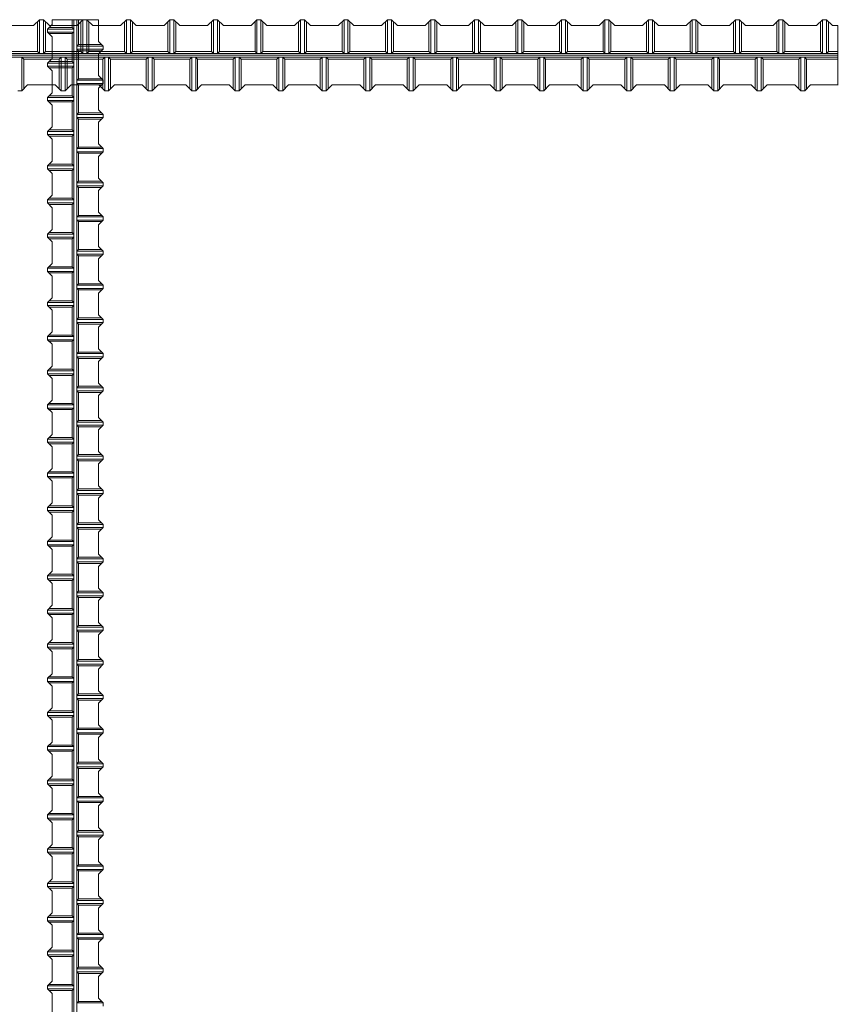
# Model space of a CAD drawing. Units: inches. Extents: x 0 to 420, y 0 to 297.
# Drawn here: x 343 to 353, y 47 to 60 of the extents above; entities that cross this region are included whole.
import ezdxf

# ---------------------------------------------------------------- set-up
doc = ezdxf.new("R2010")
doc.units = ezdxf.units.IN
doc.header["$MEASUREMENT"] = 0
doc.layers.add('レイヤ0', color=7, linetype='Continuous', lineweight=13)

msp = doc.modelspace()

# ---------------------------------------------------------------- linework, layer by layer
at = {"layer": 'レイヤ0', "color": 7, "linetype": 'Continuous', "lineweight": 18}
for p, q in [((342.785, 60.136), (342.863, 60.214)), ((342.837, 60.188), (342.837, 59.799)), ((342.915, 60.214), (342.863, 60.214)), ((342.863, 60.214), (342.863, 59.773)), ((342.915, 60.214), (342.993, 60.136)), ((342.915, 60.214), (342.915, 59.773)), ((342.941, 60.188), (342.941, 59.799)), ((343.028, 60.214), (343.028, 60.153)), ((343.639, 60.214), (343.028, 60.214)), ((343.293, 60.214), (343.293, 60.112)), ((343.313, 60.214), (343.313, 24.719)), ((343.354, 60.214), (343.354, 24.719)), ((343.356, 60.136), (343.433, 60.214)), ((343.374, 60.214), (343.374, 59.888)), ((343.407, 60.188), (343.407, 59.799)), ((343.485, 60.214), (343.433, 60.214)), ((343.433, 60.214), (343.433, 59.773)), ((343.485, 60.214), (343.563, 60.136)), ((343.485, 60.214), (343.485, 59.773)), ((343.511, 60.188), (343.511, 59.799)), ((343.639, 60.214), (343.639, 59.929)), ((343.926, 60.136), (344.004, 60.214)), ((343.978, 60.188), (343.978, 59.799)), ((344.056, 60.214), (344.004, 60.214)), ((344.004, 60.214), (344.004, 59.773)), ((344.056, 60.214), (344.133, 60.136)), ((344.056, 60.214), (344.056, 59.773)), ((344.081, 60.188), (344.081, 59.799)), ((344.496, 60.136), (344.574, 60.214)), ((344.548, 60.188), (344.548, 59.799)), ((344.626, 60.214), (344.574, 60.214)), ((344.574, 60.214), (344.574, 59.773)), ((344.626, 60.214), (344.704, 60.136)), ((344.626, 60.214), (344.626, 59.773)), ((344.652, 60.188), (344.652, 59.799)), ((345.067, 60.136), (345.144, 60.214)), ((345.119, 60.188), (345.119, 59.799)), ((345.196, 60.214), (345.144, 60.214)), ((345.144, 60.214), (345.144, 59.773)), ((345.196, 60.214), (345.274, 60.136)), ((345.196, 60.214), (345.196, 59.773)), ((345.222, 60.188), (345.222, 59.799)), ((345.637, 60.136), (345.715, 60.214)), ((345.689, 60.188), (345.689, 59.799)), ((345.767, 60.214), (345.715, 60.214)), ((345.715, 60.214), (345.715, 59.773)), ((345.767, 60.214), (345.844, 60.136)), ((345.767, 60.214), (345.767, 59.773)), ((345.793, 60.188), (345.793, 59.799)), ((346.207, 60.136), (346.285, 60.214)), ((346.259, 60.188), (346.259, 59.799)), ((346.337, 60.214), (346.285, 60.214)), ((346.285, 60.214), (346.285, 59.773)), ((346.337, 60.214), (346.415, 60.136)), ((346.337, 60.214), (346.337, 59.773)), ((346.363, 60.188), (346.363, 59.799)), ((346.778, 60.136), (346.856, 60.214)), ((346.83, 60.188), (346.83, 59.799)), ((346.907, 60.214), (346.856, 60.214)), ((346.856, 60.214), (346.856, 59.773)), ((346.907, 60.214), (346.985, 60.136)), ((346.907, 60.214), (346.907, 59.773)), ((346.933, 60.188), (346.933, 59.799)), ((347.348, 60.136), (347.426, 60.214)), ((347.4, 60.188), (347.4, 59.799)), ((347.478, 60.214), (347.426, 60.214)), ((347.426, 60.214), (347.426, 59.773)), ((347.478, 60.214), (347.556, 60.136)), ((347.478, 60.214), (347.478, 59.773)), ((347.504, 60.188), (347.504, 59.799)), ((347.919, 60.136), (347.996, 60.214)), ((347.97, 60.188), (347.97, 59.799)), ((348.048, 60.214), (347.996, 60.214)), ((347.996, 60.214), (347.996, 59.773)), ((348.048, 60.214), (348.126, 60.136)), ((348.048, 60.214), (348.048, 59.773)), ((348.074, 60.188), (348.074, 59.799)), ((348.489, 60.136), (348.567, 60.214)), ((348.541, 60.188), (348.541, 59.799)), ((348.619, 60.214), (348.567, 60.214)), ((348.567, 60.214), (348.567, 59.773)), ((348.619, 60.214), (348.696, 60.136)), ((348.619, 60.214), (348.619, 59.773)), ((348.644, 60.188), (348.644, 59.799)), ((349.059, 60.136), (349.137, 60.214)), ((349.111, 60.188), (349.111, 59.799)), ((349.189, 60.214), (349.137, 60.214)), ((349.137, 60.214), (349.137, 59.773)), ((349.189, 60.214), (349.267, 60.136)), ((349.189, 60.214), (349.189, 59.773)), ((349.215, 60.188), (349.215, 59.799)), ((349.63, 60.136), (349.707, 60.214)), ((349.681, 60.188), (349.681, 59.799)), ((349.759, 60.214), (349.707, 60.214)), ((349.707, 60.214), (349.707, 59.773)), ((349.759, 60.214), (349.837, 60.136)), ((349.759, 60.214), (349.759, 59.773)), ((349.785, 60.188), (349.785, 59.799)), ((350.2, 60.136), (350.278, 60.214)), ((350.252, 60.188), (350.252, 59.799)), ((350.33, 60.214), (350.278, 60.214)), ((350.278, 60.214), (350.278, 59.773)), ((350.33, 60.214), (350.407, 60.136)), ((350.33, 60.214), (350.33, 59.773)), ((350.356, 60.188), (350.356, 59.799)), ((350.77, 60.136), (350.848, 60.214)), ((350.822, 60.188), (350.822, 59.799)), ((350.9, 60.214), (350.848, 60.214)), ((350.848, 60.214), (350.848, 59.773)), ((350.9, 60.214), (350.978, 60.136)), ((350.9, 60.214), (350.9, 59.773)), ((350.926, 60.188), (350.926, 59.799)), ((351.341, 60.136), (351.419, 60.214)), ((351.393, 60.188), (351.393, 59.799)), ((351.47, 60.214), (351.419, 60.214)), ((351.419, 60.214), (351.419, 59.773)), ((351.47, 60.214), (351.548, 60.136)), ((351.47, 60.214), (351.47, 59.773)), ((351.496, 60.188), (351.496, 59.799)), ((351.911, 60.136), (351.989, 60.214)), ((351.963, 60.188), (351.963, 59.799)), ((352.041, 60.214), (351.989, 60.214)), ((351.989, 60.214), (351.989, 59.773)), ((352.041, 60.214), (352.119, 60.136)), ((352.041, 60.214), (352.041, 59.773)), ((352.067, 60.188), (352.067, 59.799)), ((352.481, 60.136), (352.559, 60.214)), ((352.533, 60.188), (352.533, 59.799)), ((352.611, 60.214), (352.559, 60.214)), ((352.559, 60.214), (352.559, 59.773)), ((352.611, 60.214), (352.689, 60.136)), ((352.611, 60.214), (352.611, 59.773)), ((352.637, 60.188), (352.637, 59.799)), ((353.052, 60.136), (353.13, 60.214)), ((353.104, 60.188), (353.104, 59.799)), ((353.181, 60.214), (353.13, 60.214)), ((353.13, 60.214), (353.13, 59.773)), ((353.181, 60.214), (353.259, 60.136)), ((353.181, 60.214), (353.181, 59.773)), ((353.207, 60.188), (353.207, 59.799)), ((342.422, 60.136), (342.785, 60.136)), ((343.028, 60.153), (342.967, 60.092)), ((342.967, 60.051), (342.967, 60.092)), ((342.967, 60.092), (343.313, 60.092)), ((342.967, 60.051), (343.028, 59.99)), ((342.967, 60.051), (343.313, 60.051)), ((342.987, 60.112), (343.293, 60.112)), ((342.993, 60.136), (343.356, 60.136)), ((343.313, 60.092), (343.293, 60.112)), ((343.313, 60.051), (343.293, 60.031)), ((343.563, 60.136), (343.926, 60.136)), ((344.133, 60.136), (344.496, 60.136)), ((344.704, 60.136), (345.067, 60.136)), ((345.274, 60.136), (345.637, 60.136)), ((345.844, 60.136), (346.207, 60.136)), ((346.415, 60.136), (346.778, 60.136)), ((346.985, 60.136), (347.348, 60.136)), ((347.556, 60.136), (347.919, 60.136)), ((348.126, 60.136), (348.489, 60.136)), ((348.696, 60.136), (349.059, 60.136)), ((349.267, 60.136), (349.63, 60.136)), ((349.837, 60.136), (350.2, 60.136)), ((350.407, 60.136), (350.77, 60.136)), ((350.978, 60.136), (351.341, 60.136)), ((351.548, 60.136), (351.911, 60.136)), ((352.119, 60.136), (352.481, 60.136)), ((352.689, 60.136), (353.052, 60.136)), ((353.259, 60.136), (353.333, 60.136)), ((353.333, 60.136), (353.333, 59.359)), ((342.987, 60.031), (343.293, 60.031)), ((343.028, 59.99), (343.028, 59.705)), ((343.293, 60.031), (343.293, 59.664)), ((343.639, 59.929), (343.7, 59.868)), ((342.37, 59.799), (342.837, 59.799)), ((342.863, 59.773), (342.837, 59.799)), ((342.915, 59.773), (342.941, 59.799)), ((342.941, 59.799), (343.407, 59.799)), ((343.354, 59.868), (343.374, 59.888)), ((343.7, 59.868), (343.354, 59.868)), ((343.7, 59.827), (343.354, 59.827)), ((343.354, 59.827), (343.374, 59.807)), ((343.68, 59.888), (343.374, 59.888)), ((343.68, 59.807), (343.374, 59.807)), ((343.374, 59.807), (343.374, 59.44)), ((343.433, 59.773), (343.407, 59.799)), ((343.485, 59.773), (343.511, 59.799)), ((343.511, 59.799), (343.978, 59.799)), ((343.7, 59.827), (343.639, 59.766)), ((343.7, 59.827), (343.7, 59.868)), ((344.004, 59.773), (343.978, 59.799)), ((344.056, 59.773), (344.081, 59.799)), ((344.081, 59.799), (344.548, 59.799)), ((344.574, 59.773), (344.548, 59.799)), ((344.626, 59.773), (344.652, 59.799)), ((344.652, 59.799), (345.119, 59.799)), ((345.144, 59.773), (345.119, 59.799)), ((345.196, 59.773), (345.222, 59.799)), ((345.222, 59.799), (345.689, 59.799)), ((345.715, 59.773), (345.689, 59.799)), ((345.767, 59.773), (345.793, 59.799)), ((345.793, 59.799), (346.259, 59.799)), ((346.285, 59.773), (346.259, 59.799)), ((346.337, 59.773), (346.363, 59.799)), ((346.363, 59.799), (346.83, 59.799)), ((346.856, 59.773), (346.83, 59.799)), ((346.907, 59.773), (346.933, 59.799)), ((346.933, 59.799), (347.4, 59.799)), ((347.426, 59.773), (347.4, 59.799)), ((347.478, 59.773), (347.504, 59.799)), ((347.504, 59.799), (347.97, 59.799)), ((347.996, 59.773), (347.97, 59.799)), ((348.048, 59.773), (348.074, 59.799)), ((348.074, 59.799), (348.541, 59.799)), ((348.567, 59.773), (348.541, 59.799)), ((348.619, 59.773), (348.644, 59.799)), ((348.644, 59.799), (349.111, 59.799)), ((349.137, 59.773), (349.111, 59.799)), ((349.189, 59.773), (349.215, 59.799)), ((349.215, 59.799), (349.681, 59.799)), ((349.707, 59.773), (349.681, 59.799)), ((349.759, 59.773), (349.785, 59.799)), ((349.785, 59.799), (350.252, 59.799)), ((350.278, 59.773), (350.252, 59.799)), ((350.33, 59.773), (350.356, 59.799)), ((350.356, 59.799), (350.822, 59.799)), ((350.848, 59.773), (350.822, 59.799)), ((350.9, 59.773), (350.926, 59.799)), ((350.926, 59.799), (351.393, 59.799)), ((351.419, 59.773), (351.393, 59.799)), ((351.47, 59.773), (351.496, 59.799)), ((351.496, 59.799), (351.963, 59.799)), ((351.989, 59.773), (351.963, 59.799)), ((352.041, 59.773), (352.067, 59.799)), ((352.067, 59.799), (352.533, 59.799)), ((352.559, 59.773), (352.533, 59.799)), ((352.611, 59.773), (352.637, 59.799)), ((352.637, 59.799), (353.104, 59.799)), ((353.13, 59.773), (353.104, 59.799)), ((353.181, 59.773), (353.207, 59.799)), ((353.207, 59.799), (353.333, 59.799)), ((313.333, 59.773), (353.333, 59.773)), ((313.333, 59.722), (353.333, 59.722)), ((342.63, 59.281), (342.63, 59.722)), ((342.63, 59.722), (342.656, 59.696)), ((342.656, 59.307), (342.656, 59.696)), ((342.656, 59.696), (343.122, 59.696)), ((343.028, 59.705), (342.967, 59.644)), ((342.987, 59.664), (343.293, 59.664)), ((343.148, 59.722), (343.122, 59.696)), ((343.122, 59.307), (343.122, 59.696)), ((343.148, 59.281), (343.148, 59.722)), ((343.2, 59.281), (343.2, 59.722)), ((343.2, 59.722), (343.226, 59.696)), ((343.226, 59.307), (343.226, 59.696)), ((343.226, 59.696), (343.693, 59.696)), ((343.313, 59.644), (343.293, 59.664)), ((343.639, 59.766), (343.639, 59.481)), ((343.719, 59.722), (343.693, 59.696)), ((343.693, 59.307), (343.693, 59.696)), ((343.719, 59.281), (343.719, 59.722)), ((343.77, 59.281), (343.77, 59.722)), ((343.77, 59.722), (343.796, 59.696)), ((343.796, 59.307), (343.796, 59.696)), ((343.796, 59.696), (344.263, 59.696)), ((344.289, 59.722), (344.263, 59.696)), ((344.263, 59.307), (344.263, 59.696)), ((344.289, 59.281), (344.289, 59.722)), ((344.341, 59.281), (344.341, 59.722)), ((344.341, 59.722), (344.367, 59.696)), ((344.367, 59.307), (344.367, 59.696)), ((344.367, 59.696), (344.833, 59.696)), ((344.859, 59.722), (344.833, 59.696)), ((344.833, 59.307), (344.833, 59.696)), ((344.859, 59.281), (344.859, 59.722)), ((344.911, 59.281), (344.911, 59.722)), ((344.911, 59.722), (344.937, 59.696)), ((344.937, 59.307), (344.937, 59.696)), ((344.937, 59.696), (345.404, 59.696)), ((345.43, 59.722), (345.404, 59.696)), ((345.404, 59.307), (345.404, 59.696)), ((345.43, 59.281), (345.43, 59.722)), ((345.481, 59.281), (345.481, 59.722)), ((345.481, 59.722), (345.507, 59.696)), ((345.507, 59.307), (345.507, 59.696)), ((345.507, 59.696), (345.974, 59.696)), ((346, 59.722), (345.974, 59.696)), ((345.974, 59.307), (345.974, 59.696)), ((346, 59.281), (346, 59.722)), ((346.052, 59.281), (346.052, 59.722)), ((346.052, 59.722), (346.078, 59.696)), ((346.078, 59.307), (346.078, 59.696)), ((346.078, 59.696), (346.544, 59.696)), ((346.57, 59.722), (346.544, 59.696)), ((346.544, 59.307), (346.544, 59.696)), ((346.57, 59.281), (346.57, 59.722)), ((346.622, 59.281), (346.622, 59.722)), ((346.622, 59.722), (346.648, 59.696)), ((346.648, 59.307), (346.648, 59.696)), ((346.648, 59.696), (347.115, 59.696)), ((347.141, 59.722), (347.115, 59.696)), ((347.115, 59.307), (347.115, 59.696)), ((347.141, 59.281), (347.141, 59.722)), ((347.193, 59.281), (347.193, 59.722)), ((347.193, 59.722), (347.219, 59.696)), ((347.219, 59.307), (347.219, 59.696)), ((347.219, 59.696), (347.685, 59.696)), ((347.711, 59.722), (347.685, 59.696)), ((347.685, 59.307), (347.685, 59.696)), ((347.711, 59.281), (347.711, 59.722)), ((347.763, 59.281), (347.763, 59.722)), ((347.763, 59.722), (347.789, 59.696)), ((347.789, 59.307), (347.789, 59.696)), ((347.789, 59.696), (348.256, 59.696)), ((348.281, 59.722), (348.256, 59.696)), ((348.256, 59.307), (348.256, 59.696)), ((348.281, 59.281), (348.281, 59.722)), ((348.333, 59.281), (348.333, 59.722)), ((348.333, 59.722), (348.359, 59.696)), ((348.359, 59.307), (348.359, 59.696)), ((348.359, 59.696), (348.826, 59.696)), ((348.852, 59.722), (348.826, 59.696)), ((348.826, 59.307), (348.826, 59.696)), ((348.852, 59.281), (348.852, 59.722)), ((348.904, 59.281), (348.904, 59.722)), ((348.904, 59.722), (348.93, 59.696)), ((348.93, 59.307), (348.93, 59.696)), ((348.93, 59.696), (349.396, 59.696)), ((349.422, 59.722), (349.396, 59.696)), ((349.396, 59.307), (349.396, 59.696)), ((349.422, 59.281), (349.422, 59.722)), ((349.474, 59.281), (349.474, 59.722)), ((349.474, 59.722), (349.5, 59.696)), ((349.5, 59.307), (349.5, 59.696)), ((349.5, 59.696), (349.967, 59.696)), ((349.993, 59.722), (349.967, 59.696)), ((349.967, 59.307), (349.967, 59.696)), ((349.993, 59.281), (349.993, 59.722)), ((350.044, 59.281), (350.044, 59.722)), ((350.044, 59.722), (350.07, 59.696)), ((350.07, 59.307), (350.07, 59.696)), ((350.07, 59.696), (350.537, 59.696)), ((350.563, 59.722), (350.537, 59.696)), ((350.537, 59.307), (350.537, 59.696)), ((350.563, 59.281), (350.563, 59.722)), ((350.615, 59.281), (350.615, 59.722)), ((350.615, 59.722), (350.641, 59.696)), ((350.641, 59.307), (350.641, 59.696)), ((350.641, 59.696), (351.107, 59.696)), ((351.133, 59.722), (351.107, 59.696)), ((351.107, 59.307), (351.107, 59.696)), ((351.133, 59.281), (351.133, 59.722)), ((351.185, 59.281), (351.185, 59.722)), ((351.185, 59.722), (351.211, 59.696)), ((351.211, 59.307), (351.211, 59.696)), ((351.211, 59.696), (351.678, 59.696)), ((351.704, 59.722), (351.678, 59.696)), ((351.678, 59.307), (351.678, 59.696)), ((351.704, 59.281), (351.704, 59.722)), ((351.756, 59.281), (351.756, 59.722)), ((351.756, 59.722), (351.781, 59.696)), ((351.781, 59.307), (351.781, 59.696)), ((351.781, 59.696), (352.248, 59.696)), ((352.274, 59.722), (352.248, 59.696)), ((352.248, 59.307), (352.248, 59.696)), ((352.274, 59.281), (352.274, 59.722)), ((352.326, 59.281), (352.326, 59.722)), ((352.326, 59.722), (352.352, 59.696)), ((352.352, 59.307), (352.352, 59.696)), ((352.352, 59.696), (352.819, 59.696)), ((352.844, 59.722), (352.819, 59.696)), ((352.819, 59.307), (352.819, 59.696)), ((352.844, 59.281), (352.844, 59.722)), ((352.896, 59.281), (352.896, 59.722)), ((352.896, 59.722), (352.922, 59.696)), ((352.922, 59.307), (352.922, 59.696)), ((352.922, 59.696), (353.333, 59.696)), ((342.967, 59.603), (342.967, 59.644)), ((342.967, 59.644), (343.313, 59.644)), ((342.967, 59.603), (343.028, 59.542)), ((342.967, 59.603), (343.313, 59.603)), ((342.987, 59.583), (343.293, 59.583)), ((343.028, 59.542), (343.028, 59.257)), ((343.313, 59.603), (343.293, 59.583)), ((343.293, 59.583), (343.293, 59.216)), ((343.354, 59.42), (343.374, 59.44)), ((343.7, 59.42), (343.354, 59.42)), ((343.68, 59.44), (343.374, 59.44)), ((343.639, 59.481), (343.7, 59.42)), ((343.7, 59.379), (343.7, 59.42)), ((342.63, 59.281), (342.578, 59.281)), ((342.63, 59.281), (342.707, 59.359)), ((342.707, 59.359), (343.07, 59.359)), ((343.07, 59.359), (343.148, 59.281)), ((343.2, 59.281), (343.148, 59.281)), ((343.2, 59.281), (343.278, 59.359)), ((343.278, 59.359), (343.641, 59.359)), ((343.7, 59.379), (343.354, 59.379)), ((343.354, 59.379), (343.374, 59.359)), ((343.68, 59.359), (343.374, 59.359)), ((343.374, 59.359), (343.374, 58.992)), ((343.7, 59.379), (343.639, 59.318)), ((343.639, 59.318), (343.639, 59.033)), ((343.641, 59.359), (343.719, 59.281)), ((343.77, 59.281), (343.719, 59.281)), ((343.77, 59.281), (343.848, 59.359)), ((343.848, 59.359), (344.211, 59.359)), ((344.211, 59.359), (344.289, 59.281)), ((344.341, 59.281), (344.289, 59.281)), ((344.341, 59.281), (344.419, 59.359)), ((344.419, 59.359), (344.781, 59.359)), ((344.781, 59.359), (344.859, 59.281)), ((344.911, 59.281), (344.859, 59.281)), ((344.911, 59.281), (344.989, 59.359)), ((344.989, 59.359), (345.352, 59.359)), ((345.352, 59.359), (345.43, 59.281)), ((345.481, 59.281), (345.43, 59.281)), ((345.481, 59.281), (345.559, 59.359)), ((345.559, 59.359), (345.922, 59.359)), ((345.922, 59.359), (346, 59.281)), ((346.052, 59.281), (346, 59.281)), ((346.052, 59.281), (346.13, 59.359)), ((346.13, 59.359), (346.493, 59.359)), ((346.493, 59.359), (346.57, 59.281)), ((346.622, 59.281), (346.57, 59.281)), ((346.622, 59.281), (346.7, 59.359)), ((346.7, 59.359), (347.063, 59.359)), ((347.063, 59.359), (347.141, 59.281)), ((347.193, 59.281), (347.141, 59.281)), ((347.193, 59.281), (347.27, 59.359)), ((347.27, 59.359), (347.633, 59.359)), ((347.633, 59.359), (347.711, 59.281)), ((347.763, 59.281), (347.711, 59.281)), ((347.763, 59.281), (347.841, 59.359)), ((347.841, 59.359), (348.204, 59.359)), ((348.204, 59.359), (348.281, 59.281)), ((348.333, 59.281), (348.281, 59.281)), ((348.333, 59.281), (348.411, 59.359)), ((348.411, 59.359), (348.774, 59.359)), ((348.774, 59.359), (348.852, 59.281)), ((348.904, 59.281), (348.852, 59.281)), ((348.904, 59.281), (348.981, 59.359)), ((348.981, 59.359), (349.344, 59.359)), ((349.344, 59.359), (349.422, 59.281)), ((349.474, 59.281), (349.422, 59.281)), ((349.474, 59.281), (349.552, 59.359)), ((349.552, 59.359), (349.915, 59.359)), ((349.915, 59.359), (349.993, 59.281)), ((350.044, 59.281), (349.993, 59.281)), ((350.044, 59.281), (350.122, 59.359)), ((350.122, 59.359), (350.485, 59.359)), ((350.485, 59.359), (350.563, 59.281)), ((350.615, 59.281), (350.563, 59.281)), ((350.615, 59.281), (350.693, 59.359)), ((350.693, 59.359), (351.056, 59.359)), ((351.056, 59.359), (351.133, 59.281)), ((351.185, 59.281), (351.133, 59.281)), ((351.185, 59.281), (351.263, 59.359)), ((351.263, 59.359), (351.626, 59.359)), ((351.626, 59.359), (351.704, 59.281)), ((351.756, 59.281), (351.704, 59.281)), ((351.756, 59.281), (351.833, 59.359)), ((351.833, 59.359), (352.196, 59.359)), ((352.196, 59.359), (352.274, 59.281)), ((352.326, 59.281), (352.274, 59.281)), ((352.326, 59.281), (352.404, 59.359)), ((352.404, 59.359), (352.767, 59.359)), ((352.767, 59.359), (352.844, 59.281)), ((352.896, 59.281), (352.844, 59.281)), ((352.896, 59.281), (352.974, 59.359)), ((352.974, 59.359), (353.337, 59.359)), ((343.028, 59.257), (342.967, 59.196)), ((342.967, 59.155), (342.967, 59.196)), ((342.967, 59.196), (343.313, 59.196)), ((342.967, 59.155), (343.028, 59.094)), ((342.967, 59.155), (343.313, 59.155)), ((342.987, 59.216), (343.293, 59.216)), ((343.313, 59.196), (343.293, 59.216)), ((343.313, 59.155), (343.293, 59.135)), ((342.987, 59.135), (343.293, 59.135)), ((343.028, 59.094), (343.028, 58.809)), ((343.293, 59.135), (343.293, 58.768)), ((343.639, 59.033), (343.7, 58.972)), ((343.354, 58.972), (343.374, 58.992)), ((343.7, 58.972), (343.354, 58.972)), ((343.7, 58.931), (343.354, 58.931)), ((343.354, 58.931), (343.374, 58.911)), ((343.68, 58.992), (343.374, 58.992)), ((343.68, 58.911), (343.374, 58.911)), ((343.374, 58.911), (343.374, 58.544)), ((343.7, 58.931), (343.639, 58.87)), ((343.7, 58.931), (343.7, 58.972)), ((343.028, 58.809), (342.967, 58.748)), ((342.987, 58.768), (343.293, 58.768)), ((343.313, 58.748), (343.293, 58.768)), ((343.639, 58.87), (343.639, 58.585)), ((342.967, 58.707), (342.967, 58.748)), ((342.967, 58.748), (343.313, 58.748)), ((342.967, 58.707), (343.028, 58.646)), ((342.967, 58.707), (343.313, 58.707)), ((342.987, 58.686), (343.293, 58.686)), ((343.028, 58.646), (343.028, 58.361)), ((343.313, 58.707), (343.293, 58.686)), ((343.293, 58.686), (343.293, 58.32)), ((343.354, 58.523), (343.374, 58.544)), ((343.7, 58.523), (343.354, 58.523)), ((343.68, 58.544), (343.374, 58.544)), ((343.639, 58.585), (343.7, 58.523)), ((343.7, 58.483), (343.7, 58.523)), ((343.7, 58.483), (343.354, 58.483)), ((343.354, 58.483), (343.374, 58.462)), ((343.68, 58.462), (343.374, 58.462)), ((343.374, 58.462), (343.374, 58.096)), ((343.7, 58.483), (343.639, 58.422)), ((343.639, 58.422), (343.639, 58.136)), ((343.028, 58.361), (342.967, 58.299)), ((342.967, 58.259), (342.967, 58.299)), ((342.967, 58.299), (343.313, 58.299)), ((342.967, 58.259), (343.028, 58.198)), ((342.967, 58.259), (343.313, 58.259)), ((342.987, 58.32), (343.293, 58.32)), ((342.987, 58.238), (343.293, 58.238)), ((343.313, 58.299), (343.293, 58.32)), ((343.313, 58.259), (343.293, 58.238)), ((343.293, 58.238), (343.293, 57.872)), ((343.028, 58.198), (343.028, 57.912)), ((343.639, 58.136), (343.7, 58.075)), ((343.354, 58.075), (343.374, 58.096)), ((343.7, 58.075), (343.354, 58.075)), ((343.7, 58.035), (343.354, 58.035)), ((343.354, 58.035), (343.374, 58.014)), ((343.68, 58.096), (343.374, 58.096)), ((343.68, 58.014), (343.374, 58.014)), ((343.374, 58.014), (343.374, 57.648)), ((343.7, 58.035), (343.639, 57.973)), ((343.7, 58.035), (343.7, 58.075)), ((343.028, 57.912), (342.967, 57.851)), ((342.967, 57.811), (342.967, 57.851)), ((342.967, 57.851), (343.313, 57.851)), ((342.987, 57.872), (343.293, 57.872)), ((343.313, 57.851), (343.293, 57.872)), ((343.639, 57.973), (343.639, 57.688)), ((342.967, 57.811), (343.028, 57.749)), ((342.967, 57.811), (343.313, 57.811)), ((342.987, 57.79), (343.293, 57.79)), ((343.028, 57.749), (343.028, 57.464)), ((343.313, 57.811), (343.293, 57.79)), ((343.293, 57.79), (343.293, 57.423)), ((343.354, 57.627), (343.374, 57.648)), ((343.7, 57.627), (343.354, 57.627)), ((343.68, 57.648), (343.374, 57.648)), ((343.639, 57.688), (343.7, 57.627)), ((343.7, 57.586), (343.7, 57.627)), ((343.028, 57.464), (342.967, 57.403)), ((343.7, 57.586), (343.354, 57.586)), ((343.354, 57.586), (343.374, 57.566)), ((343.68, 57.566), (343.374, 57.566)), ((343.374, 57.566), (343.374, 57.199)), ((343.7, 57.586), (343.639, 57.525)), ((343.639, 57.525), (343.639, 57.24)), ((342.967, 57.362), (342.967, 57.403)), ((342.967, 57.403), (343.313, 57.403)), ((342.967, 57.362), (343.028, 57.301)), ((342.967, 57.362), (343.313, 57.362)), ((342.987, 57.423), (343.293, 57.423)), ((342.987, 57.342), (343.293, 57.342)), ((343.313, 57.403), (343.293, 57.423)), ((343.313, 57.362), (343.293, 57.342)), ((343.293, 57.342), (343.293, 56.975)), ((343.028, 57.301), (343.028, 57.016)), ((343.639, 57.24), (343.7, 57.179)), ((343.354, 57.179), (343.374, 57.199)), ((343.7, 57.179), (343.354, 57.179)), ((343.7, 57.138), (343.354, 57.138)), ((343.354, 57.138), (343.374, 57.118)), ((343.68, 57.199), (343.374, 57.199)), ((343.68, 57.118), (343.374, 57.118)), ((343.374, 57.118), (343.374, 56.751)), ((343.7, 57.138), (343.639, 57.077)), ((343.639, 57.077), (343.639, 56.792)), ((343.7, 57.138), (343.7, 57.179)), ((343.028, 57.016), (342.967, 56.955)), ((342.967, 56.914), (342.967, 56.955)), ((342.967, 56.955), (343.313, 56.955)), ((342.987, 56.975), (343.293, 56.975)), ((343.313, 56.955), (343.293, 56.975)), ((342.967, 56.914), (343.028, 56.853)), ((342.967, 56.914), (343.313, 56.914)), ((342.987, 56.894), (343.293, 56.894)), ((343.028, 56.853), (343.028, 56.568)), ((343.313, 56.914), (343.293, 56.894)), ((343.293, 56.894), (343.293, 56.527)), ((343.354, 56.731), (343.374, 56.751)), ((343.7, 56.731), (343.354, 56.731)), ((343.7, 56.69), (343.354, 56.69)), ((343.354, 56.69), (343.374, 56.67)), ((343.68, 56.751), (343.374, 56.751)), ((343.639, 56.792), (343.7, 56.731)), ((343.7, 56.69), (343.639, 56.629)), ((343.7, 56.69), (343.7, 56.731)), ((343.028, 56.568), (342.967, 56.507)), ((343.68, 56.67), (343.374, 56.67)), ((343.374, 56.67), (343.374, 56.303)), ((343.639, 56.629), (343.639, 56.344)), ((342.967, 56.466), (342.967, 56.507)), ((342.967, 56.507), (343.313, 56.507)), ((342.967, 56.466), (343.028, 56.405)), ((342.967, 56.466), (343.313, 56.466)), ((342.987, 56.527), (343.293, 56.527)), ((342.987, 56.446), (343.293, 56.446)), ((343.313, 56.507), (343.293, 56.527)), ((343.313, 56.466), (343.293, 56.446)), ((343.293, 56.446), (343.293, 56.079)), ((343.028, 56.405), (343.028, 56.12)), ((343.354, 56.283), (343.374, 56.303)), ((343.68, 56.303), (343.374, 56.303)), ((343.639, 56.344), (343.7, 56.283)), ((343.7, 56.283), (343.354, 56.283)), ((343.7, 56.242), (343.354, 56.242)), ((343.354, 56.242), (343.374, 56.222)), ((343.68, 56.222), (343.374, 56.222)), ((343.374, 56.222), (343.374, 55.855)), ((343.7, 56.242), (343.639, 56.181)), ((343.639, 56.181), (343.639, 55.896)), ((343.7, 56.242), (343.7, 56.283)), ((343.028, 56.12), (342.967, 56.059)), ((342.967, 56.018), (342.967, 56.059)), ((342.967, 56.059), (343.313, 56.059)), ((342.987, 56.079), (343.293, 56.079)), ((343.313, 56.059), (343.293, 56.079)), ((342.967, 56.018), (343.028, 55.957)), ((342.967, 56.018), (343.313, 56.018)), ((342.987, 55.998), (343.293, 55.998)), ((343.028, 55.957), (343.028, 55.672)), ((343.313, 56.018), (343.293, 55.998)), ((343.293, 55.998), (343.293, 55.631)), ((343.354, 55.835), (343.374, 55.855)), ((343.7, 55.835), (343.354, 55.835)), ((343.7, 55.794), (343.354, 55.794)), ((343.354, 55.794), (343.374, 55.773)), ((343.68, 55.855), (343.374, 55.855)), ((343.639, 55.896), (343.7, 55.835)), ((343.7, 55.794), (343.639, 55.733)), ((343.7, 55.794), (343.7, 55.835)), ((343.028, 55.672), (342.967, 55.611)), ((343.68, 55.773), (343.374, 55.773)), ((343.374, 55.773), (343.374, 55.407)), ((343.639, 55.733), (343.639, 55.448)), ((342.967, 55.57), (342.967, 55.611)), ((342.967, 55.611), (343.313, 55.611)), ((342.967, 55.57), (343.028, 55.509)), ((342.967, 55.57), (343.313, 55.57)), ((342.987, 55.631), (343.293, 55.631)), ((342.987, 55.549), (343.293, 55.549)), ((343.313, 55.611), (343.293, 55.631)), ((343.313, 55.57), (343.293, 55.549)), ((343.293, 55.549), (343.293, 55.183)), ((343.028, 55.509), (343.028, 55.223)), ((343.354, 55.386), (343.374, 55.407)), ((343.68, 55.407), (343.374, 55.407)), ((343.639, 55.448), (343.7, 55.386)), ((343.7, 55.386), (343.354, 55.386)), ((343.7, 55.346), (343.354, 55.346)), ((343.354, 55.346), (343.374, 55.325)), ((343.68, 55.325), (343.374, 55.325)), ((343.374, 55.325), (343.374, 54.959)), ((343.7, 55.346), (343.639, 55.285)), ((343.639, 55.285), (343.639, 54.999)), ((343.7, 55.346), (343.7, 55.386)), ((343.028, 55.223), (342.967, 55.162)), ((342.967, 55.122), (342.967, 55.162)), ((342.967, 55.162), (343.313, 55.162)), ((342.987, 55.183), (343.293, 55.183)), ((343.313, 55.162), (343.293, 55.183)), ((342.967, 55.122), (343.028, 55.061)), ((342.967, 55.122), (343.313, 55.122)), ((342.987, 55.101), (343.293, 55.101)), ((343.028, 55.061), (343.028, 54.775)), ((343.313, 55.122), (343.293, 55.101)), ((343.293, 55.101), (343.293, 54.735)), ((343.354, 54.938), (343.374, 54.959)), ((343.7, 54.938), (343.354, 54.938)), ((343.7, 54.898), (343.354, 54.898)), ((343.354, 54.898), (343.374, 54.877)), ((343.68, 54.959), (343.374, 54.959)), ((343.68, 54.877), (343.374, 54.877)), ((343.374, 54.877), (343.374, 54.511)), ((343.639, 54.999), (343.7, 54.938)), ((343.7, 54.898), (343.639, 54.836)), ((343.7, 54.898), (343.7, 54.938)), ((343.028, 54.775), (342.967, 54.714)), ((343.639, 54.836), (343.639, 54.551)), ((342.967, 54.673), (342.967, 54.714)), ((342.967, 54.714), (343.313, 54.714)), ((342.967, 54.673), (343.028, 54.612)), ((342.967, 54.673), (343.313, 54.673)), ((342.987, 54.735), (343.293, 54.735)), ((342.987, 54.653), (343.293, 54.653)), ((343.313, 54.714), (343.293, 54.735)), ((343.313, 54.673), (343.293, 54.653)), ((343.293, 54.653), (343.293, 54.286)), ((343.028, 54.612), (343.028, 54.327)), ((343.354, 54.49), (343.374, 54.511)), ((343.7, 54.49), (343.354, 54.49)), ((343.68, 54.511), (343.374, 54.511)), ((343.639, 54.551), (343.7, 54.49)), ((343.7, 54.449), (343.7, 54.49)), ((343.7, 54.449), (343.354, 54.449)), ((343.354, 54.449), (343.374, 54.429)), ((343.68, 54.429), (343.374, 54.429)), ((343.374, 54.429), (343.374, 54.062)), ((343.7, 54.449), (343.639, 54.388)), ((343.639, 54.388), (343.639, 54.103)), ((343.028, 54.327), (342.967, 54.266)), ((342.967, 54.225), (342.967, 54.266)), ((342.967, 54.266), (343.313, 54.266)), ((342.987, 54.286), (343.293, 54.286)), ((343.313, 54.266), (343.293, 54.286)), ((342.967, 54.225), (343.028, 54.164)), ((342.967, 54.225), (343.313, 54.225)), ((342.987, 54.205), (343.293, 54.205)), ((343.028, 54.164), (343.028, 53.879)), ((343.313, 54.225), (343.293, 54.205)), ((343.293, 54.205), (343.293, 53.838)), ((343.639, 54.103), (343.7, 54.042)), ((343.354, 54.042), (343.374, 54.062)), ((343.7, 54.042), (343.354, 54.042)), ((343.7, 54.001), (343.354, 54.001)), ((343.354, 54.001), (343.374, 53.981)), ((343.68, 54.062), (343.374, 54.062)), ((343.68, 53.981), (343.374, 53.981)), ((343.374, 53.981), (343.374, 53.614)), ((343.7, 54.001), (343.639, 53.94)), ((343.7, 54.001), (343.7, 54.042)), ((343.028, 53.879), (342.967, 53.818)), ((343.639, 53.94), (343.639, 53.655)), ((342.967, 53.777), (342.967, 53.818)), ((342.967, 53.818), (343.313, 53.818)), ((342.967, 53.777), (343.028, 53.716)), ((342.967, 53.777), (343.313, 53.777)), ((342.987, 53.838), (343.293, 53.838)), ((342.987, 53.757), (343.293, 53.757)), ((343.028, 53.716), (343.028, 53.431)), ((343.313, 53.818), (343.293, 53.838)), ((343.313, 53.777), (343.293, 53.757)), ((343.293, 53.757), (343.293, 53.39)), ((343.354, 53.594), (343.374, 53.614)), ((343.7, 53.594), (343.354, 53.594)), ((343.68, 53.614), (343.374, 53.614)), ((343.639, 53.655), (343.7, 53.594)), ((343.7, 53.553), (343.7, 53.594)), ((343.7, 53.553), (343.354, 53.553)), ((343.354, 53.553), (343.374, 53.533)), ((343.68, 53.533), (343.374, 53.533)), ((343.374, 53.533), (343.374, 53.166)), ((343.7, 53.553), (343.639, 53.492)), ((343.639, 53.492), (343.639, 53.207)), ((343.028, 53.431), (342.967, 53.37)), ((342.967, 53.329), (342.967, 53.37)), ((342.967, 53.37), (343.313, 53.37)), ((342.967, 53.329), (343.028, 53.268)), ((342.967, 53.329), (343.313, 53.329)), ((342.987, 53.39), (343.293, 53.39)), ((343.313, 53.37), (343.293, 53.39)), ((343.313, 53.329), (343.293, 53.309)), ((342.987, 53.309), (343.293, 53.309)), ((343.028, 53.268), (343.028, 52.983)), ((343.293, 53.309), (343.293, 52.942)), ((343.639, 53.207), (343.7, 53.146)), ((343.354, 53.146), (343.374, 53.166)), ((343.7, 53.146), (343.354, 53.146)), ((343.7, 53.105), (343.354, 53.105)), ((343.354, 53.105), (343.374, 53.085)), ((343.68, 53.166), (343.374, 53.166)), ((343.68, 53.085), (343.374, 53.085)), ((343.374, 53.085), (343.374, 52.718)), ((343.7, 53.105), (343.639, 53.044)), ((343.7, 53.105), (343.7, 53.146)), ((343.028, 52.983), (342.967, 52.922)), ((342.987, 52.942), (343.293, 52.942)), ((343.313, 52.922), (343.293, 52.942)), ((343.639, 53.044), (343.639, 52.759)), ((342.967, 52.881), (342.967, 52.922)), ((342.967, 52.922), (343.313, 52.922)), ((342.967, 52.881), (343.028, 52.82)), ((342.967, 52.881), (343.313, 52.881)), ((342.987, 52.861), (343.293, 52.861)), ((343.028, 52.82), (343.028, 52.535)), ((343.313, 52.881), (343.293, 52.861)), ((343.293, 52.861), (343.293, 52.494)), ((343.354, 52.698), (343.374, 52.718)), ((343.7, 52.698), (343.354, 52.698)), ((343.68, 52.718), (343.374, 52.718)), ((343.639, 52.759), (343.7, 52.698)), ((343.7, 52.657), (343.7, 52.698)), ((343.7, 52.657), (343.354, 52.657)), ((343.354, 52.657), (343.374, 52.636)), ((343.68, 52.636), (343.374, 52.636)), ((343.374, 52.636), (343.374, 52.27)), ((343.7, 52.657), (343.639, 52.596)), ((343.639, 52.596), (343.639, 52.311)), ((343.028, 52.535), (342.967, 52.473)), ((342.967, 52.433), (342.967, 52.473)), ((342.967, 52.473), (343.313, 52.473)), ((342.967, 52.433), (343.028, 52.372)), ((342.967, 52.433), (343.313, 52.433)), ((342.987, 52.494), (343.293, 52.494)), ((343.313, 52.473), (343.293, 52.494)), ((343.313, 52.433), (343.293, 52.412)), ((342.987, 52.412), (343.293, 52.412)), ((343.028, 52.372), (343.028, 52.086)), ((343.293, 52.412), (343.293, 52.046)), ((343.639, 52.311), (343.7, 52.249)), ((343.354, 52.249), (343.374, 52.27)), ((343.7, 52.249), (343.354, 52.249)), ((343.7, 52.209), (343.354, 52.209)), ((343.354, 52.209), (343.374, 52.188)), ((343.68, 52.27), (343.374, 52.27)), ((343.68, 52.188), (343.374, 52.188)), ((343.374, 52.188), (343.374, 51.822)), ((343.7, 52.209), (343.639, 52.148)), ((343.7, 52.209), (343.7, 52.249)), ((343.028, 52.086), (342.967, 52.025)), ((342.987, 52.046), (343.293, 52.046)), ((343.313, 52.025), (343.293, 52.046)), ((343.639, 52.148), (343.639, 51.862)), ((342.967, 51.985), (342.967, 52.025)), ((342.967, 52.025), (343.313, 52.025)), ((342.967, 51.985), (343.028, 51.923)), ((342.967, 51.985), (343.313, 51.985)), ((342.987, 51.964), (343.293, 51.964)), ((343.028, 51.923), (343.028, 51.638)), ((343.313, 51.985), (343.293, 51.964)), ((343.293, 51.964), (343.293, 51.598)), ((343.354, 51.801), (343.374, 51.822)), ((343.7, 51.801), (343.354, 51.801)), ((343.68, 51.822), (343.374, 51.822)), ((343.639, 51.862), (343.7, 51.801)), ((343.7, 51.761), (343.7, 51.801)), ((343.7, 51.761), (343.354, 51.761)), ((343.354, 51.761), (343.374, 51.74)), ((343.68, 51.74), (343.374, 51.74)), ((343.374, 51.74), (343.374, 51.373)), ((343.7, 51.761), (343.639, 51.699)), ((343.639, 51.699), (343.639, 51.414)), ((343.028, 51.638), (342.967, 51.577)), ((342.967, 51.536), (342.967, 51.577)), ((342.967, 51.577), (343.313, 51.577)), ((342.967, 51.536), (343.028, 51.475)), ((342.967, 51.536), (343.313, 51.536)), ((342.987, 51.598), (343.293, 51.598)), ((343.313, 51.577), (343.293, 51.598)), ((343.313, 51.536), (343.293, 51.516)), ((342.987, 51.516), (343.293, 51.516)), ((343.028, 51.475), (343.028, 51.19)), ((343.293, 51.516), (343.293, 51.149)), ((343.639, 51.414), (343.7, 51.353)), ((343.354, 51.353), (343.374, 51.373)), ((343.7, 51.353), (343.354, 51.353)), ((343.7, 51.312), (343.354, 51.312)), ((343.354, 51.312), (343.374, 51.292)), ((343.68, 51.373), (343.374, 51.373)), ((343.68, 51.292), (343.374, 51.292)), ((343.374, 51.292), (343.374, 50.925)), ((343.7, 51.312), (343.639, 51.251)), ((343.7, 51.312), (343.7, 51.353)), ((343.028, 51.19), (342.967, 51.129)), ((342.987, 51.149), (343.293, 51.149)), ((343.313, 51.129), (343.293, 51.149)), ((343.639, 51.251), (343.639, 50.966)), ((342.967, 51.088), (342.967, 51.129)), ((342.967, 51.129), (343.313, 51.129)), ((342.967, 51.088), (343.028, 51.027)), ((342.967, 51.088), (343.313, 51.088)), ((342.987, 51.068), (343.293, 51.068)), ((343.028, 51.027), (343.028, 50.742)), ((343.313, 51.088), (343.293, 51.068)), ((343.293, 51.068), (343.293, 50.701)), ((343.354, 50.905), (343.374, 50.925)), ((343.7, 50.905), (343.354, 50.905)), ((343.68, 50.925), (343.374, 50.925)), ((343.639, 50.966), (343.7, 50.905)), ((343.7, 50.864), (343.7, 50.905)), ((343.7, 50.864), (343.354, 50.864)), ((343.354, 50.864), (343.374, 50.844)), ((343.68, 50.844), (343.374, 50.844)), ((343.374, 50.844), (343.374, 50.477)), ((343.7, 50.864), (343.639, 50.803)), ((343.639, 50.803), (343.639, 50.518)), ((343.028, 50.742), (342.967, 50.681)), ((342.967, 50.64), (342.967, 50.681)), ((342.967, 50.681), (343.313, 50.681)), ((342.967, 50.64), (343.028, 50.579)), ((342.967, 50.64), (343.313, 50.64)), ((342.987, 50.701), (343.293, 50.701)), ((342.987, 50.62), (343.293, 50.62)), ((343.313, 50.681), (343.293, 50.701)), ((343.313, 50.64), (343.293, 50.62)), ((343.293, 50.62), (343.293, 50.253)), ((343.028, 50.579), (343.028, 50.294)), ((343.639, 50.518), (343.7, 50.457)), ((343.354, 50.457), (343.374, 50.477)), ((343.7, 50.457), (343.354, 50.457)), ((343.7, 50.416), (343.354, 50.416)), ((343.354, 50.416), (343.374, 50.396)), ((343.68, 50.477), (343.374, 50.477)), ((343.68, 50.396), (343.374, 50.396)), ((343.374, 50.396), (343.374, 50.029)), ((343.7, 50.416), (343.639, 50.355)), ((343.7, 50.416), (343.7, 50.457)), ((343.028, 50.294), (342.967, 50.233)), ((342.967, 50.192), (342.967, 50.233)), ((342.967, 50.233), (343.313, 50.233)), ((342.987, 50.253), (343.293, 50.253)), ((343.313, 50.233), (343.293, 50.253)), ((343.639, 50.355), (343.639, 50.07)), ((342.967, 50.192), (343.028, 50.131)), ((342.967, 50.192), (343.313, 50.192)), ((342.987, 50.172), (343.293, 50.172)), ((343.028, 50.131), (343.028, 49.846)), ((343.313, 50.192), (343.293, 50.172)), ((343.293, 50.172), (343.293, 49.805)), ((343.354, 50.009), (343.374, 50.029)), ((343.7, 50.009), (343.354, 50.009)), ((343.68, 50.029), (343.374, 50.029)), ((343.639, 50.07), (343.7, 50.009)), ((343.7, 49.968), (343.7, 50.009)), ((343.028, 49.846), (342.967, 49.785)), ((343.7, 49.968), (343.354, 49.968)), ((343.354, 49.968), (343.374, 49.948)), ((343.68, 49.948), (343.374, 49.948)), ((343.374, 49.948), (343.374, 49.581)), ((343.7, 49.968), (343.639, 49.907)), ((343.639, 49.907), (343.639, 49.622)), ((342.967, 49.744), (342.967, 49.785)), ((342.967, 49.785), (343.313, 49.785)), ((342.967, 49.744), (343.028, 49.683)), ((342.967, 49.744), (343.313, 49.744)), ((342.987, 49.805), (343.293, 49.805)), ((342.987, 49.723), (343.293, 49.723)), ((343.313, 49.785), (343.293, 49.805)), ((343.313, 49.744), (343.293, 49.723)), ((343.293, 49.723), (343.293, 49.357)), ((343.028, 49.683), (343.028, 49.398)), ((343.639, 49.622), (343.7, 49.561)), ((343.354, 49.561), (343.374, 49.581)), ((343.7, 49.561), (343.354, 49.561)), ((343.7, 49.52), (343.354, 49.52)), ((343.354, 49.52), (343.374, 49.499)), ((343.68, 49.581), (343.374, 49.581)), ((343.68, 49.499), (343.374, 49.499)), ((343.374, 49.499), (343.374, 49.133)), ((343.7, 49.52), (343.639, 49.459)), ((343.639, 49.459), (343.639, 49.173)), ((343.7, 49.52), (343.7, 49.561)), ((343.028, 49.398), (342.967, 49.336)), ((342.967, 49.296), (342.967, 49.336)), ((342.967, 49.336), (343.313, 49.336)), ((342.987, 49.357), (343.293, 49.357)), ((343.313, 49.336), (343.293, 49.357)), ((342.967, 49.296), (343.028, 49.235)), ((342.967, 49.296), (343.313, 49.296)), ((342.987, 49.275), (343.293, 49.275)), ((343.028, 49.235), (343.028, 48.949)), ((343.313, 49.296), (343.293, 49.275)), ((343.293, 49.275), (343.293, 48.909)), ((343.354, 49.112), (343.374, 49.133)), ((343.7, 49.112), (343.354, 49.112)), ((343.7, 49.072), (343.354, 49.072)), ((343.354, 49.072), (343.374, 49.051)), ((343.68, 49.133), (343.374, 49.133)), ((343.639, 49.173), (343.7, 49.112)), ((343.7, 49.072), (343.639, 49.011)), ((343.7, 49.072), (343.7, 49.112)), ((343.028, 48.949), (342.967, 48.888)), ((343.68, 49.051), (343.374, 49.051)), ((343.374, 49.051), (343.374, 48.685)), ((343.639, 49.011), (343.639, 48.725)), ((342.967, 48.848), (342.967, 48.888)), ((342.967, 48.888), (343.313, 48.888)), ((342.967, 48.848), (343.028, 48.786)), ((342.967, 48.848), (343.313, 48.848)), ((342.987, 48.909), (343.293, 48.909)), ((342.987, 48.827), (343.293, 48.827)), ((343.313, 48.888), (343.293, 48.909)), ((343.313, 48.848), (343.293, 48.827)), ((343.293, 48.827), (343.293, 48.461)), ((343.028, 48.786), (343.028, 48.501)), ((343.354, 48.664), (343.374, 48.685)), ((343.68, 48.685), (343.374, 48.685)), ((343.639, 48.725), (343.7, 48.664)), ((343.7, 48.664), (343.354, 48.664)), ((343.7, 48.623), (343.354, 48.623)), ((343.354, 48.623), (343.374, 48.603)), ((343.68, 48.603), (343.374, 48.603)), ((343.374, 48.603), (343.374, 48.236)), ((343.7, 48.623), (343.639, 48.562)), ((343.639, 48.562), (343.639, 48.277)), ((343.7, 48.623), (343.7, 48.664)), ((343.028, 48.501), (342.967, 48.44)), ((342.967, 48.399), (342.967, 48.44)), ((342.967, 48.44), (343.313, 48.44)), ((342.987, 48.461), (343.293, 48.461)), ((343.313, 48.44), (343.293, 48.461)), ((342.967, 48.399), (343.028, 48.338)), ((342.967, 48.399), (343.313, 48.399)), ((342.987, 48.379), (343.293, 48.379)), ((343.028, 48.338), (343.028, 48.053)), ((343.313, 48.399), (343.293, 48.379)), ((343.293, 48.379), (343.293, 48.012)), ((343.354, 48.216), (343.374, 48.236)), ((343.7, 48.216), (343.354, 48.216)), ((343.7, 48.175), (343.354, 48.175)), ((343.354, 48.175), (343.374, 48.155)), ((343.68, 48.236), (343.374, 48.236)), ((343.639, 48.277), (343.7, 48.216)), ((343.7, 48.175), (343.639, 48.114)), ((343.7, 48.175), (343.7, 48.216)), ((343.028, 48.053), (342.967, 47.992)), ((343.68, 48.155), (343.374, 48.155)), ((343.374, 48.155), (343.374, 47.788)), ((343.639, 48.114), (343.639, 47.829)), ((342.967, 47.951), (342.967, 47.992)), ((342.967, 47.992), (343.313, 47.992)), ((342.967, 47.951), (343.028, 47.89)), ((342.967, 47.951), (343.313, 47.951)), ((342.987, 48.012), (343.293, 48.012)), ((342.987, 47.931), (343.293, 47.931)), ((343.313, 47.992), (343.293, 48.012)), ((343.313, 47.951), (343.293, 47.931)), ((343.293, 47.931), (343.293, 47.564)), ((343.028, 47.89), (343.028, 47.605)), ((343.354, 47.768), (343.374, 47.788)), ((343.68, 47.788), (343.374, 47.788)), ((343.639, 47.829), (343.7, 47.768)), ((343.7, 47.768), (343.354, 47.768)), ((343.7, 47.727), (343.354, 47.727)), ((343.354, 47.727), (343.374, 47.707)), ((343.68, 47.707), (343.374, 47.707)), ((343.374, 47.707), (343.374, 47.34)), ((343.7, 47.727), (343.639, 47.666)), ((343.639, 47.666), (343.639, 47.381)), ((343.7, 47.727), (343.7, 47.768)), ((343.028, 47.605), (342.967, 47.544)), ((342.967, 47.503), (342.967, 47.544)), ((342.967, 47.544), (343.313, 47.544)), ((342.987, 47.564), (343.293, 47.564)), ((343.313, 47.544), (343.293, 47.564)), ((342.967, 47.503), (343.028, 47.442)), ((342.967, 47.503), (343.313, 47.503)), ((342.987, 47.483), (343.293, 47.483)), ((343.028, 47.442), (343.028, 47.157)), ((343.313, 47.503), (343.293, 47.483)), ((343.293, 47.483), (343.293, 47.116)), ((343.354, 47.32), (343.374, 47.34)), ((343.7, 47.32), (343.354, 47.32)), ((343.68, 47.34), (343.374, 47.34)), ((343.639, 47.381), (343.7, 47.32)), ((343.7, 47.279), (343.7, 47.32))]:
    msp.add_line(p, q, dxfattribs=at)
at = {"layer": 'レイヤ0', "color": 2, "linetype": 'Continuous', "lineweight": 18}
msp.add_line((313.333, 59.748), (353.333, 59.748), dxfattribs=at)

doc.saveas('drawing.dxf')
